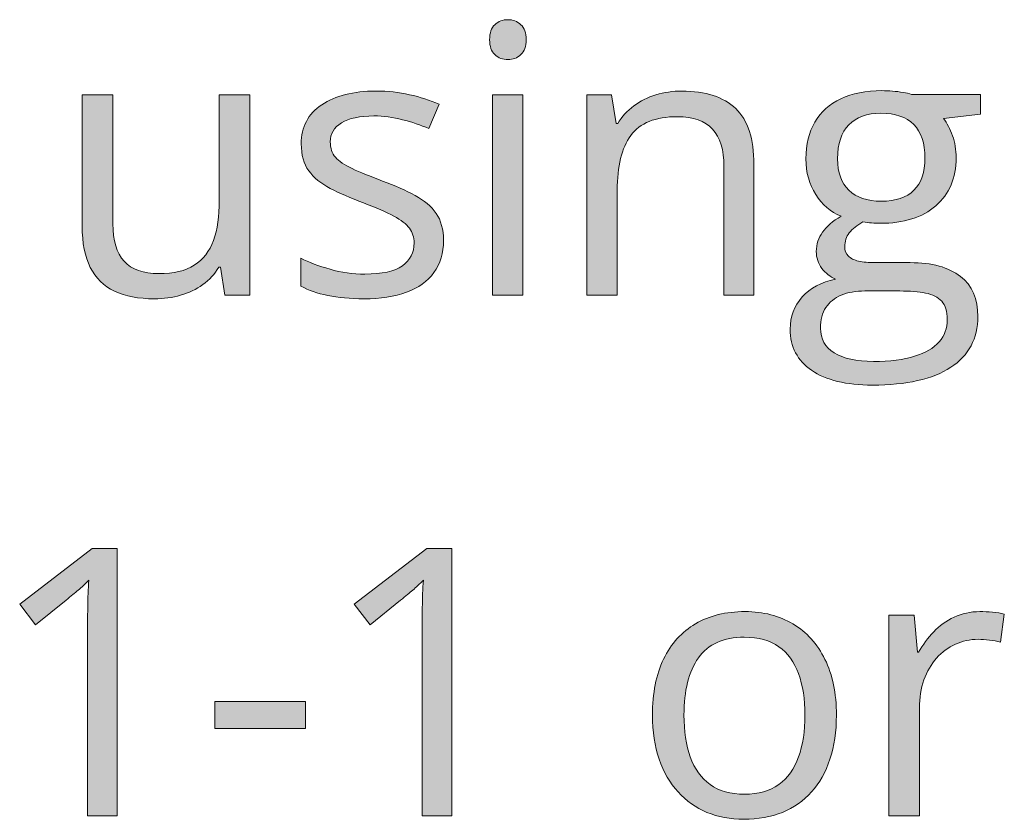
# Model space of a CAD drawing. Units: feet. Extents: x 0.09 to 3.38, y 0.09 to 1.59.
# Drawn here: x 1.43 to 1.66, y 0.38 to 0.57 of the extents above; entities that cross this region are included whole.
import ezdxf

# ---------------------------------------------------------------- set-up
doc = ezdxf.new("R2010")
doc.units = ezdxf.units.FT
doc.header["$MEASUREMENT"] = 0
doc.layers.get('0').update_dxf_attribs({"lineweight": 0})

msp = doc.modelspace()

# ---------------------------------------------------------------- hatches: boundary and pattern name
at = {"true_color": 0x13377e}
h = msp.add_hatch(color=156, dxfattribs=at)
h.dxf.hatch_style = 2
edge = h.paths.add_edge_path()
edge.add_spline(control_points=[(1.54243, 0.56886), (1.54361, 0.56886), (1.5446, 0.56847), (1.54543, 0.56769), (1.54627, 0.56694), (1.5467, 0.56576), (1.5467, 0.56417), (1.5467, 0.56262), (1.54627, 0.56146), (1.54543, 0.56068), (1.5446, 0.55991), (1.54361, 0.55952), (1.54243, 0.55952), (1.54121, 0.55952), (1.54019, 0.55991), (1.53937, 0.56068), (1.53854, 0.56146), (1.53814, 0.56262), (1.53814, 0.56417), (1.53814, 0.56576), (1.53854, 0.56694), (1.53937, 0.56769), (1.54019, 0.56847), (1.54121, 0.56886), (1.54243, 0.56886)], knot_values=[0, 0, 0, 0, 1, 1, 1, 2, 2, 2, 3, 3, 3, 4, 4, 4, 5, 5, 5, 6, 6, 6, 7, 7, 7, 8, 8, 8, 8], degree=3, periodic=0)
edge = h.paths.add_edge_path()
edge.add_spline(control_points=[(1.54589, 0.55131), (1.54589, 0.55131), (1.54589, 0.50443), (1.54589, 0.50443), (1.54589, 0.50443), (1.53881, 0.50443), (1.53881, 0.50443), (1.53881, 0.50443), (1.53881, 0.55131), (1.53881, 0.55131), (1.53881, 0.55131), (1.54589, 0.55131), (1.54589, 0.55131)], knot_values=[0, 0, 0, 0, 1, 1, 1, 2, 2, 2, 3, 3, 3, 4, 4, 4, 4], degree=3, periodic=0)
h = msp.add_hatch(color=156, dxfattribs=at)
h.dxf.hatch_style = 2
edge = h.paths.add_edge_path()
edge.add_spline(control_points=[(1.48204, 0.55131), (1.48204, 0.55131), (1.48204, 0.50443), (1.48204, 0.50443), (1.48204, 0.50443), (1.47619, 0.50443), (1.47619, 0.50443), (1.47619, 0.50443), (1.47517, 0.51101), (1.47517, 0.51101), (1.47517, 0.51101), (1.47479, 0.51101), (1.47479, 0.51101), (1.47382, 0.50939), (1.47257, 0.50802), (1.47102, 0.50689), (1.46948, 0.50578), (1.46776, 0.50496), (1.46584, 0.50443), (1.46391, 0.50386), (1.46187, 0.50358), (1.45971, 0.50358), (1.45599, 0.50358), (1.45288, 0.50418), (1.45037, 0.50538), (1.44786, 0.50658), (1.44597, 0.50842), (1.4447, 0.51091), (1.44343, 0.51342), (1.4428, 0.51665), (1.4428, 0.5206), (1.4428, 0.5206), (1.4428, 0.55131), (1.4428, 0.55131), (1.4428, 0.55131), (1.44999, 0.55131), (1.44999, 0.55131), (1.44999, 0.55131), (1.44999, 0.52112), (1.44999, 0.52112), (1.44999, 0.5172), (1.45087, 0.51427), (1.45263, 0.51235), (1.45441, 0.51042), (1.45711, 0.50946), (1.46073, 0.50946), (1.4642, 0.50946), (1.46697, 0.51012), (1.46904, 0.51144), (1.4711, 0.51275), (1.4726, 0.51468), (1.47352, 0.51721), (1.47443, 0.51977), (1.47489, 0.5229), (1.47489, 0.52662), (1.47489, 0.52662), (1.47489, 0.55131), (1.47489, 0.55131), (1.47489, 0.55131), (1.48204, 0.55131), (1.48204, 0.55131)], knot_values=[0, 0, 0, 0, 1, 1, 1, 2, 2, 2, 3, 3, 3, 4, 4, 4, 5, 5, 5, 6, 6, 6, 7, 7, 7, 8, 8, 8, 9, 9, 9, 10, 10, 10, 11, 11, 11, 12, 12, 12, 13, 13, 13, 14, 14, 14, 15, 15, 15, 16, 16, 16, 17, 17, 17, 18, 18, 18, 19, 19, 19, 20, 20, 20, 20], degree=3, periodic=0)
h = msp.add_hatch(color=156, dxfattribs=at)
h.dxf.hatch_style = 2
edge = h.paths.add_edge_path()
edge.add_spline(control_points=[(1.52735, 0.51725), (1.52735, 0.51426), (1.52659, 0.51175), (1.5251, 0.50971), (1.52362, 0.50767), (1.52148, 0.50613), (1.51868, 0.5051), (1.51591, 0.50409), (1.5126, 0.50358), (1.50875, 0.50358), (1.50548, 0.50358), (1.50266, 0.50385), (1.50026, 0.50436), (1.49787, 0.50485), (1.49576, 0.50557), (1.49396, 0.50654), (1.49396, 0.50654), (1.49396, 0.51306), (1.49396, 0.51306), (1.49586, 0.51212), (1.49813, 0.51126), (1.50079, 0.51049), (1.50344, 0.50973), (1.50615, 0.50936), (1.50893, 0.50936), (1.51299, 0.50936), (1.51592, 0.51), (1.51773, 0.5113), (1.51957, 0.51261), (1.52048, 0.5144), (1.52048, 0.51665), (1.52048, 0.51794), (1.52011, 0.51908), (1.51939, 0.52007), (1.51866, 0.52105), (1.51743, 0.52201), (1.51573, 0.52292), (1.51401, 0.52385), (1.51165, 0.52488), (1.50865, 0.52599), (1.50563, 0.52713), (1.50304, 0.52828), (1.50086, 0.5294), (1.49868, 0.53053), (1.49699, 0.5319), (1.49582, 0.53352), (1.49464, 0.53514), (1.49406, 0.53724), (1.49406, 0.53983), (1.49406, 0.54379), (1.49566, 0.54684), (1.49885, 0.54895), (1.50207, 0.55108), (1.50629, 0.55216), (1.5115, 0.55216), (1.51432, 0.55216), (1.51696, 0.55188), (1.51942, 0.55131), (1.52189, 0.55077), (1.52419, 0.55003), (1.52633, 0.54909), (1.52633, 0.54909), (1.52393, 0.54339), (1.52393, 0.54339), (1.522, 0.54421), (1.51994, 0.5449), (1.51773, 0.54547), (1.51555, 0.54605), (1.51331, 0.54635), (1.51104, 0.54635), (1.50775, 0.54635), (1.50523, 0.5458), (1.50347, 0.54473), (1.50172, 0.54364), (1.50086, 0.54216), (1.50086, 0.54029), (1.50086, 0.53883), (1.50126, 0.53763), (1.50206, 0.53669), (1.50288, 0.53575), (1.50418, 0.53486), (1.50597, 0.53402), (1.50777, 0.53319), (1.51014, 0.53223), (1.51308, 0.53113), (1.51602, 0.53005), (1.51855, 0.52892), (1.52069, 0.52775), (1.52282, 0.52659), (1.52447, 0.52519), (1.52562, 0.52356), (1.52677, 0.52193), (1.52735, 0.51983), (1.52735, 0.51725)], knot_values=[0, 0, 0, 0, 1, 1, 1, 2, 2, 2, 3, 3, 3, 4, 4, 4, 5, 5, 5, 6, 6, 6, 7, 7, 7, 8, 8, 8, 9, 9, 9, 10, 10, 10, 11, 11, 11, 12, 12, 12, 13, 13, 13, 14, 14, 14, 15, 15, 15, 16, 16, 16, 17, 17, 17, 18, 18, 18, 19, 19, 19, 20, 20, 20, 21, 21, 21, 22, 22, 22, 23, 23, 23, 24, 24, 24, 25, 25, 25, 26, 26, 26, 27, 27, 27, 28, 28, 28, 29, 29, 29, 30, 30, 30, 31, 31, 31, 31], degree=3, periodic=0)
h = msp.add_hatch(color=156, dxfattribs=at)
h.dxf.hatch_style = 2
edge = h.paths.add_edge_path()
edge.add_spline(control_points=[(1.58311, 0.55216), (1.58868, 0.55216), (1.59288, 0.55079), (1.59572, 0.54807), (1.59856, 0.54534), (1.59999, 0.54097), (1.59999, 0.53497), (1.59999, 0.53497), (1.59999, 0.50443), (1.59999, 0.50443), (1.59999, 0.50443), (1.59298, 0.50443), (1.59298, 0.50443), (1.59298, 0.50443), (1.59298, 0.53451), (1.59298, 0.53451), (1.59298, 0.5384), (1.59208, 0.54132), (1.5903, 0.54325), (1.58851, 0.54519), (1.58579, 0.54617), (1.58213, 0.54617), (1.57693, 0.54617), (1.57329, 0.5447), (1.57117, 0.54177), (1.56906, 0.53883), (1.568, 0.53456), (1.568, 0.52898), (1.568, 0.52898), (1.568, 0.50443), (1.568, 0.50443), (1.568, 0.50443), (1.56092, 0.50443), (1.56092, 0.50443), (1.56092, 0.50443), (1.56092, 0.55131), (1.56092, 0.55131), (1.56092, 0.55131), (1.56663, 0.55131), (1.56663, 0.55131), (1.56663, 0.55131), (1.56772, 0.54455), (1.56772, 0.54455), (1.56772, 0.54455), (1.56811, 0.54455), (1.56811, 0.54455), (1.56909, 0.54619), (1.57034, 0.54758), (1.57188, 0.54871), (1.57343, 0.54983), (1.57515, 0.55069), (1.57705, 0.55128), (1.57897, 0.55186), (1.581, 0.55216), (1.58311, 0.55216)], knot_values=[0, 0, 0, 0, 1, 1, 1, 2, 2, 2, 3, 3, 3, 4, 4, 4, 5, 5, 5, 6, 6, 6, 7, 7, 7, 8, 8, 8, 9, 9, 9, 10, 10, 10, 11, 11, 11, 12, 12, 12, 13, 13, 13, 14, 14, 14, 15, 15, 15, 16, 16, 16, 17, 17, 17, 18, 18, 18, 18], degree=3, periodic=0)
h = msp.add_hatch(color=156, dxfattribs=at)
h.dxf.hatch_style = 2
edge = h.paths.add_edge_path()
edge.add_spline(control_points=[(1.62976, 0.52641), (1.63316, 0.52641), (1.63572, 0.52726), (1.63744, 0.52898), (1.63915, 0.53069), (1.64001, 0.53319), (1.64001, 0.53648), (1.64001, 0.53998), (1.63913, 0.54259), (1.63737, 0.54434), (1.63563, 0.5461), (1.63307, 0.54698), (1.62969, 0.54698), (1.62645, 0.54698), (1.62395, 0.54607), (1.62219, 0.54427), (1.62043, 0.54245), (1.61955, 0.53981), (1.61955, 0.53634), (1.61955, 0.53315), (1.62043, 0.53069), (1.62219, 0.52898), (1.62397, 0.52726), (1.62649, 0.52641), (1.62976, 0.52641)], knot_values=[0, 0, 0, 0, 1, 1, 1, 2, 2, 2, 3, 3, 3, 4, 4, 4, 5, 5, 5, 6, 6, 6, 7, 7, 7, 8, 8, 8, 8], degree=3, periodic=0)
edge = h.paths.add_edge_path()
edge.add_spline(control_points=[(1.62793, 0.48893), (1.6318, 0.48893), (1.63502, 0.48933), (1.63758, 0.49013), (1.64013, 0.4909), (1.64205, 0.49203), (1.64332, 0.49351), (1.64459, 0.49497), (1.64522, 0.4967), (1.64522, 0.49872), (1.64522, 0.50062), (1.64478, 0.50206), (1.64392, 0.50302), (1.64308, 0.50396), (1.64182, 0.50459), (1.64015, 0.50492), (1.63851, 0.50525), (1.63649, 0.50541), (1.63409, 0.50541), (1.63409, 0.50541), (1.62596, 0.50541), (1.62596, 0.50541), (1.62384, 0.50541), (1.62199, 0.50508), (1.62043, 0.50443), (1.61888, 0.50378), (1.61768, 0.50281), (1.61683, 0.50154), (1.61599, 0.50025), (1.61556, 0.49864), (1.61556, 0.49671), (1.61556, 0.49418), (1.61663, 0.49226), (1.61877, 0.49094), (1.6209, 0.4896), (1.62396, 0.48893), (1.62793, 0.48893)], knot_values=[0, 0, 0, 0, 1, 1, 1, 2, 2, 2, 3, 3, 3, 4, 4, 4, 5, 5, 5, 6, 6, 6, 7, 7, 7, 8, 8, 8, 9, 9, 9, 10, 10, 10, 11, 11, 11, 12, 12, 12, 12], degree=3, periodic=0)
edge = h.paths.add_edge_path()
edge.add_spline(control_points=[(1.62772, 0.4834), (1.62156, 0.4834), (1.61682, 0.48455), (1.61349, 0.48685), (1.61015, 0.48913), (1.60848, 0.49234), (1.60848, 0.49647), (1.60848, 0.49941), (1.60941, 0.50192), (1.61127, 0.504), (1.61314, 0.50609), (1.61574, 0.50747), (1.61905, 0.50816), (1.6178, 0.50873), (1.61674, 0.50957), (1.61588, 0.5107), (1.61501, 0.51184), (1.61458, 0.51316), (1.61458, 0.51464), (1.61458, 0.51635), (1.61505, 0.51786), (1.61602, 0.51915), (1.61698, 0.52046), (1.61844, 0.52172), (1.62039, 0.52292), (1.61794, 0.52391), (1.61596, 0.52558), (1.61444, 0.52796), (1.61291, 0.53035), (1.61215, 0.53314), (1.61215, 0.53631), (1.61215, 0.53966), (1.61283, 0.54252), (1.61423, 0.5449), (1.61564, 0.5473), (1.61766, 0.54911), (1.62032, 0.55036), (1.62297, 0.55163), (1.62618, 0.55226), (1.62994, 0.55226), (1.63076, 0.55226), (1.63159, 0.55223), (1.63244, 0.55216), (1.63328, 0.55209), (1.63409, 0.55198), (1.63487, 0.55184), (1.63564, 0.55172), (1.63631, 0.55157), (1.63688, 0.55138), (1.63688, 0.55138), (1.65297, 0.55138), (1.65297, 0.55138), (1.65297, 0.55138), (1.65297, 0.5468), (1.65297, 0.5468), (1.65297, 0.5468), (1.64431, 0.54575), (1.64431, 0.54575), (1.64517, 0.54464), (1.64589, 0.5433), (1.64646, 0.54173), (1.64702, 0.54016), (1.6473, 0.53842), (1.6473, 0.53652), (1.6473, 0.53184), (1.64572, 0.52812), (1.64255, 0.52535), (1.63939, 0.5226), (1.63505, 0.52123), (1.62951, 0.52123), (1.62819, 0.52123), (1.62685, 0.52134), (1.6255, 0.52158), (1.62409, 0.52081), (1.62301, 0.51994), (1.62229, 0.51901), (1.62159, 0.51807), (1.62124, 0.51699), (1.62124, 0.51577), (1.62124, 0.51485), (1.6215, 0.51412), (1.62205, 0.51359), (1.62261, 0.51304), (1.62342, 0.51264), (1.62448, 0.51239), (1.62553, 0.51215), (1.6268, 0.51204), (1.62828, 0.51204), (1.62828, 0.51204), (1.63652, 0.51204), (1.63652, 0.51204), (1.64164, 0.51204), (1.64556, 0.51096), (1.64829, 0.50883), (1.65101, 0.50669), (1.65238, 0.50357), (1.65238, 0.49946), (1.65238, 0.49427), (1.65026, 0.4903), (1.64603, 0.48755), (1.64181, 0.48479), (1.6357, 0.4834), (1.62772, 0.4834)], knot_values=[0, 0, 0, 0, 1, 1, 1, 2, 2, 2, 3, 3, 3, 4, 4, 4, 5, 5, 5, 6, 6, 6, 7, 7, 7, 8, 8, 8, 9, 9, 9, 10, 10, 10, 11, 11, 11, 12, 12, 12, 13, 13, 13, 14, 14, 14, 15, 15, 15, 16, 16, 16, 17, 17, 17, 18, 18, 18, 19, 19, 19, 20, 20, 20, 21, 21, 21, 22, 22, 22, 23, 23, 23, 24, 24, 24, 25, 25, 25, 26, 26, 26, 27, 27, 27, 28, 28, 28, 29, 29, 29, 30, 30, 30, 31, 31, 31, 32, 32, 32, 33, 33, 33, 34, 34, 34, 34], degree=3, periodic=0)
h = msp.add_hatch(color=156, dxfattribs=at)
h.dxf.hatch_style = 2
edge = h.paths.add_edge_path()
edge.add_spline(control_points=[(1.45101, 0.38269), (1.45101, 0.38269), (1.44407, 0.38269), (1.44407, 0.38269), (1.44407, 0.38269), (1.44407, 0.427), (1.44407, 0.427), (1.44407, 0.42869), (1.44408, 0.43014), (1.4441, 0.43133), (1.44412, 0.43255), (1.44415, 0.43367), (1.44417, 0.43468), (1.44422, 0.43568), (1.44429, 0.43672), (1.44438, 0.43778), (1.44349, 0.43686), (1.44266, 0.43609), (1.44188, 0.43546), (1.44113, 0.43482), (1.44017, 0.43403), (1.43903, 0.4331), (1.43903, 0.4331), (1.43188, 0.42735), (1.43188, 0.42735), (1.43188, 0.42735), (1.42818, 0.43218), (1.42818, 0.43218), (1.42818, 0.43218), (1.44512, 0.44521), (1.44512, 0.44521), (1.44512, 0.44521), (1.45101, 0.44521), (1.45101, 0.44521), (1.45101, 0.44521), (1.45101, 0.38269), (1.45101, 0.38269)], knot_values=[0, 0, 0, 0, 1, 1, 1, 2, 2, 2, 3, 3, 3, 4, 4, 4, 5, 5, 5, 6, 6, 6, 7, 7, 7, 8, 8, 8, 9, 9, 9, 10, 10, 10, 11, 11, 11, 12, 12, 12, 12], degree=3, periodic=0)
h = msp.add_hatch(color=156, dxfattribs=at)
h.dxf.hatch_style = 2
edge = h.paths.add_edge_path()
edge.add_spline(control_points=[(1.52929, 0.38269), (1.52929, 0.38269), (1.52235, 0.38269), (1.52235, 0.38269), (1.52235, 0.38269), (1.52235, 0.427), (1.52235, 0.427), (1.52235, 0.42869), (1.52236, 0.43014), (1.52238, 0.43133), (1.5224, 0.43255), (1.52243, 0.43367), (1.52245, 0.43468), (1.5225, 0.43568), (1.52257, 0.43672), (1.52267, 0.43778), (1.52177, 0.43686), (1.52094, 0.43609), (1.52016, 0.43546), (1.51941, 0.43482), (1.51846, 0.43403), (1.51731, 0.4331), (1.51731, 0.4331), (1.51016, 0.42735), (1.51016, 0.42735), (1.51016, 0.42735), (1.50646, 0.43218), (1.50646, 0.43218), (1.50646, 0.43218), (1.52341, 0.44521), (1.52341, 0.44521), (1.52341, 0.44521), (1.52929, 0.44521), (1.52929, 0.44521), (1.52929, 0.44521), (1.52929, 0.38269), (1.52929, 0.38269)], knot_values=[0, 0, 0, 0, 1, 1, 1, 2, 2, 2, 3, 3, 3, 4, 4, 4, 5, 5, 5, 6, 6, 6, 7, 7, 7, 8, 8, 8, 9, 9, 9, 10, 10, 10, 11, 11, 11, 12, 12, 12, 12], degree=3, periodic=0)
h = msp.add_hatch(color=156, dxfattribs=at)
h.dxf.hatch_style = 2
edge = h.paths.add_edge_path()
edge.add_spline(control_points=[(1.58361, 0.40622), (1.58361, 0.40246), (1.5841, 0.39919), (1.58509, 0.39643), (1.58609, 0.39365), (1.58764, 0.3915), (1.58974, 0.38998), (1.59182, 0.38847), (1.5945, 0.38772), (1.59777, 0.38772), (1.60103, 0.38772), (1.6037, 0.38847), (1.6058, 0.38998), (1.60789, 0.3915), (1.60943, 0.39365), (1.61041, 0.39643), (1.61142, 0.39919), (1.61193, 0.40246), (1.61193, 0.40622), (1.61193, 0.40995), (1.61142, 0.41318), (1.61041, 0.41591), (1.60943, 0.41863), (1.60789, 0.42073), (1.6058, 0.42221), (1.60373, 0.42369), (1.60104, 0.42443), (1.59773, 0.42443), (1.59285, 0.42443), (1.58926, 0.42282), (1.58699, 0.4196), (1.58474, 0.41638), (1.58361, 0.41192), (1.58361, 0.40622)], knot_values=[0, 0, 0, 0, 1, 1, 1, 2, 2, 2, 3, 3, 3, 4, 4, 4, 5, 5, 5, 6, 6, 6, 7, 7, 7, 8, 8, 8, 9, 9, 9, 10, 10, 10, 11, 11, 11, 11], degree=3, periodic=0)
edge = h.paths.add_edge_path()
edge.add_spline(control_points=[(1.61929, 0.40622), (1.61929, 0.40236), (1.61878, 0.39893), (1.61778, 0.3959), (1.61679, 0.39289), (1.61536, 0.39034), (1.61348, 0.38825), (1.61159, 0.38616), (1.60932, 0.38456), (1.60665, 0.38346), (1.60399, 0.38239), (1.60097, 0.38184), (1.59759, 0.38184), (1.59447, 0.38184), (1.5916, 0.38239), (1.589, 0.38346), (1.58639, 0.38456), (1.58414, 0.38616), (1.58223, 0.38825), (1.58033, 0.39034), (1.57885, 0.39289), (1.5778, 0.3959), (1.57676, 0.39893), (1.57625, 0.40236), (1.57625, 0.40622), (1.57625, 0.41133), (1.57711, 0.4157), (1.57885, 0.41932), (1.58061, 0.42293), (1.5831, 0.42568), (1.58632, 0.42757), (1.58956, 0.42947), (1.59342, 0.43042), (1.59791, 0.43042), (1.60218, 0.43042), (1.60591, 0.42945), (1.60911, 0.42753), (1.61233, 0.42563), (1.61483, 0.42286), (1.61661, 0.41925), (1.61839, 0.41566), (1.61929, 0.41131), (1.61929, 0.40622)], knot_values=[0, 0, 0, 0, 1, 1, 1, 2, 2, 2, 3, 3, 3, 4, 4, 4, 5, 5, 5, 6, 6, 6, 7, 7, 7, 8, 8, 8, 9, 9, 9, 10, 10, 10, 11, 11, 11, 12, 12, 12, 13, 13, 13, 14, 14, 14, 14], degree=3, periodic=0)
h = msp.add_hatch(color=156, dxfattribs=at)
h.dxf.hatch_style = 2
edge = h.paths.add_edge_path()
edge.add_spline(control_points=[(1.65286, 0.43042), (1.6538, 0.43042), (1.65478, 0.43037), (1.65582, 0.43028), (1.65685, 0.43018), (1.65777, 0.43004), (1.65857, 0.42985), (1.65857, 0.42985), (1.65766, 0.42327), (1.65766, 0.42327), (1.65688, 0.42348), (1.65602, 0.42364), (1.65508, 0.42376), (1.65414, 0.42388), (1.65326, 0.42394), (1.65244, 0.42394), (1.65056, 0.42394), (1.64879, 0.42355), (1.64712, 0.42277), (1.64545, 0.42202), (1.64399, 0.42094), (1.64272, 0.41953), (1.64147, 0.41812), (1.64048, 0.41642), (1.63976, 0.41443), (1.63906, 0.41245), (1.6387, 0.41025), (1.6387, 0.40784), (1.6387, 0.40784), (1.6387, 0.38269), (1.6387, 0.38269), (1.6387, 0.38269), (1.63159, 0.38269), (1.63159, 0.38269), (1.63159, 0.38269), (1.63159, 0.42957), (1.63159, 0.42957), (1.63159, 0.42957), (1.63747, 0.42957), (1.63747, 0.42957), (1.63747, 0.42957), (1.63825, 0.42094), (1.63825, 0.42094), (1.63825, 0.42094), (1.63853, 0.42094), (1.63853, 0.42094), (1.63951, 0.42268), (1.64069, 0.42426), (1.64205, 0.4257), (1.64341, 0.42712), (1.64499, 0.42827), (1.64681, 0.42911), (1.64864, 0.42998), (1.65065, 0.43042), (1.65286, 0.43042)], knot_values=[0, 0, 0, 0, 1, 1, 1, 2, 2, 2, 3, 3, 3, 4, 4, 4, 5, 5, 5, 6, 6, 6, 7, 7, 7, 8, 8, 8, 9, 9, 9, 10, 10, 10, 11, 11, 11, 12, 12, 12, 13, 13, 13, 14, 14, 14, 15, 15, 15, 16, 16, 16, 17, 17, 17, 18, 18, 18, 18], degree=3, periodic=0)
h = msp.add_hatch(color=156, dxfattribs=at)
h.dxf.hatch_style = 2
edge = h.paths.add_edge_path()
edge.add_spline(control_points=[(1.47387, 0.40305), (1.47387, 0.40305), (1.47387, 0.40939), (1.47387, 0.40939), (1.47387, 0.40939), (1.49507, 0.40939), (1.49507, 0.40939), (1.49507, 0.40939), (1.49507, 0.40305), (1.49507, 0.40305), (1.49507, 0.40305), (1.47387, 0.40305), (1.47387, 0.40305)], knot_values=[0, 0, 0, 0, 1, 1, 1, 2, 2, 2, 3, 3, 3, 4, 4, 4, 4], degree=3, periodic=0)

# ---------------------------------------------------------------- linework, layer by layer
at = {"color": 156, "true_color": 0x13377e}
for points, knots in [([(1.54243, 0.56886), (1.54361, 0.56886), (1.5446, 0.56847), (1.54543, 0.56769), (1.54627, 0.56694), (1.5467, 0.56576), (1.5467, 0.56417), (1.5467, 0.56262), (1.54627, 0.56146), (1.54543, 0.56068), (1.5446, 0.55991), (1.54361, 0.55952), (1.54243, 0.55952), (1.54121, 0.55952), (1.54019, 0.55991), (1.53937, 0.56068), (1.53854, 0.56146), (1.53814, 0.56262), (1.53814, 0.56417), (1.53814, 0.56576), (1.53854, 0.56694), (1.53937, 0.56769), (1.54019, 0.56847), (1.54121, 0.56886), (1.54243, 0.56886)], [0, 0, 0, 0, 1, 1, 1, 2, 2, 2, 3, 3, 3, 4, 4, 4, 5, 5, 5, 6, 6, 6, 7, 7, 7, 8, 8, 8, 8]), ([(1.48204, 0.55131), (1.48204, 0.55131), (1.48204, 0.50443), (1.48204, 0.50443), (1.48204, 0.50443), (1.47619, 0.50443), (1.47619, 0.50443), (1.47619, 0.50443), (1.47517, 0.51101), (1.47517, 0.51101), (1.47517, 0.51101), (1.47479, 0.51101), (1.47479, 0.51101), (1.47382, 0.50939), (1.47257, 0.50802), (1.47102, 0.50689), (1.46948, 0.50578), (1.46776, 0.50496), (1.46584, 0.50443), (1.46391, 0.50386), (1.46187, 0.50358), (1.45971, 0.50358), (1.45599, 0.50358), (1.45288, 0.50418), (1.45037, 0.50538), (1.44786, 0.50658), (1.44597, 0.50842), (1.4447, 0.51091), (1.44343, 0.51342), (1.4428, 0.51665), (1.4428, 0.5206), (1.4428, 0.5206), (1.4428, 0.55131), (1.4428, 0.55131), (1.4428, 0.55131), (1.44999, 0.55131), (1.44999, 0.55131), (1.44999, 0.55131), (1.44999, 0.52112), (1.44999, 0.52112), (1.44999, 0.5172), (1.45087, 0.51427), (1.45263, 0.51235), (1.45441, 0.51042), (1.45711, 0.50946), (1.46073, 0.50946), (1.4642, 0.50946), (1.46697, 0.51012), (1.46904, 0.51144), (1.4711, 0.51275), (1.4726, 0.51468), (1.47352, 0.51721), (1.47443, 0.51977), (1.47489, 0.5229), (1.47489, 0.52662), (1.47489, 0.52662), (1.47489, 0.55131), (1.47489, 0.55131), (1.47489, 0.55131), (1.48204, 0.55131), (1.48204, 0.55131)], [0, 0, 0, 0, 1, 1, 1, 2, 2, 2, 3, 3, 3, 4, 4, 4, 5, 5, 5, 6, 6, 6, 7, 7, 7, 8, 8, 8, 9, 9, 9, 10, 10, 10, 11, 11, 11, 12, 12, 12, 13, 13, 13, 14, 14, 14, 15, 15, 15, 16, 16, 16, 17, 17, 17, 18, 18, 18, 19, 19, 19, 20, 20, 20, 20]), ([(1.52735, 0.51725), (1.52735, 0.51426), (1.52659, 0.51175), (1.5251, 0.50971), (1.52362, 0.50767), (1.52148, 0.50613), (1.51868, 0.5051), (1.51591, 0.50409), (1.5126, 0.50358), (1.50875, 0.50358), (1.50548, 0.50358), (1.50266, 0.50385), (1.50026, 0.50436), (1.49787, 0.50485), (1.49576, 0.50557), (1.49396, 0.50654), (1.49396, 0.50654), (1.49396, 0.51306), (1.49396, 0.51306), (1.49586, 0.51212), (1.49813, 0.51126), (1.50079, 0.51049), (1.50344, 0.50973), (1.50615, 0.50936), (1.50893, 0.50936), (1.51299, 0.50936), (1.51592, 0.51), (1.51773, 0.5113), (1.51957, 0.51261), (1.52048, 0.5144), (1.52048, 0.51665), (1.52048, 0.51794), (1.52011, 0.51908), (1.51939, 0.52007), (1.51866, 0.52105), (1.51743, 0.52201), (1.51573, 0.52292), (1.51401, 0.52385), (1.51165, 0.52488), (1.50865, 0.52599), (1.50563, 0.52713), (1.50304, 0.52828), (1.50086, 0.5294), (1.49868, 0.53053), (1.49699, 0.5319), (1.49582, 0.53352), (1.49464, 0.53514), (1.49406, 0.53724), (1.49406, 0.53983), (1.49406, 0.54379), (1.49566, 0.54684), (1.49885, 0.54895), (1.50207, 0.55108), (1.50629, 0.55216), (1.5115, 0.55216), (1.51432, 0.55216), (1.51696, 0.55188), (1.51942, 0.55131), (1.52189, 0.55077), (1.52419, 0.55003), (1.52633, 0.54909), (1.52633, 0.54909), (1.52393, 0.54339), (1.52393, 0.54339), (1.522, 0.54421), (1.51994, 0.5449), (1.51773, 0.54547), (1.51555, 0.54605), (1.51331, 0.54635), (1.51104, 0.54635), (1.50775, 0.54635), (1.50523, 0.5458), (1.50347, 0.54473), (1.50172, 0.54364), (1.50086, 0.54216), (1.50086, 0.54029), (1.50086, 0.53883), (1.50126, 0.53763), (1.50206, 0.53669), (1.50288, 0.53575), (1.50418, 0.53486), (1.50597, 0.53402), (1.50777, 0.53319), (1.51014, 0.53223), (1.51308, 0.53113), (1.51602, 0.53005), (1.51855, 0.52892), (1.52069, 0.52775), (1.52282, 0.52659), (1.52447, 0.52519), (1.52562, 0.52356), (1.52677, 0.52193), (1.52735, 0.51983), (1.52735, 0.51725)], [0, 0, 0, 0, 1, 1, 1, 2, 2, 2, 3, 3, 3, 4, 4, 4, 5, 5, 5, 6, 6, 6, 7, 7, 7, 8, 8, 8, 9, 9, 9, 10, 10, 10, 11, 11, 11, 12, 12, 12, 13, 13, 13, 14, 14, 14, 15, 15, 15, 16, 16, 16, 17, 17, 17, 18, 18, 18, 19, 19, 19, 20, 20, 20, 21, 21, 21, 22, 22, 22, 23, 23, 23, 24, 24, 24, 25, 25, 25, 26, 26, 26, 27, 27, 27, 28, 28, 28, 29, 29, 29, 30, 30, 30, 31, 31, 31, 31]), ([(1.54589, 0.55131), (1.54589, 0.55131), (1.54589, 0.50443), (1.54589, 0.50443), (1.54589, 0.50443), (1.53881, 0.50443), (1.53881, 0.50443), (1.53881, 0.50443), (1.53881, 0.55131), (1.53881, 0.55131), (1.53881, 0.55131), (1.54589, 0.55131), (1.54589, 0.55131)], [0, 0, 0, 0, 1, 1, 1, 2, 2, 2, 3, 3, 3, 4, 4, 4, 4]), ([(1.58311, 0.55216), (1.58868, 0.55216), (1.59288, 0.55079), (1.59572, 0.54807), (1.59856, 0.54534), (1.59999, 0.54097), (1.59999, 0.53497), (1.59999, 0.53497), (1.59999, 0.50443), (1.59999, 0.50443), (1.59999, 0.50443), (1.59298, 0.50443), (1.59298, 0.50443), (1.59298, 0.50443), (1.59298, 0.53451), (1.59298, 0.53451), (1.59298, 0.5384), (1.59208, 0.54132), (1.5903, 0.54325), (1.58851, 0.54519), (1.58579, 0.54617), (1.58213, 0.54617), (1.57693, 0.54617), (1.57329, 0.5447), (1.57117, 0.54177), (1.56906, 0.53883), (1.568, 0.53456), (1.568, 0.52898), (1.568, 0.52898), (1.568, 0.50443), (1.568, 0.50443), (1.568, 0.50443), (1.56092, 0.50443), (1.56092, 0.50443), (1.56092, 0.50443), (1.56092, 0.55131), (1.56092, 0.55131), (1.56092, 0.55131), (1.56663, 0.55131), (1.56663, 0.55131), (1.56663, 0.55131), (1.56772, 0.54455), (1.56772, 0.54455), (1.56772, 0.54455), (1.56811, 0.54455), (1.56811, 0.54455), (1.56909, 0.54619), (1.57034, 0.54758), (1.57188, 0.54871), (1.57343, 0.54983), (1.57515, 0.55069), (1.57705, 0.55128), (1.57897, 0.55186), (1.581, 0.55216), (1.58311, 0.55216)], [0, 0, 0, 0, 1, 1, 1, 2, 2, 2, 3, 3, 3, 4, 4, 4, 5, 5, 5, 6, 6, 6, 7, 7, 7, 8, 8, 8, 9, 9, 9, 10, 10, 10, 11, 11, 11, 12, 12, 12, 13, 13, 13, 14, 14, 14, 15, 15, 15, 16, 16, 16, 17, 17, 17, 18, 18, 18, 18]), ([(1.62772, 0.4834), (1.62156, 0.4834), (1.61682, 0.48455), (1.61349, 0.48685), (1.61015, 0.48913), (1.60848, 0.49234), (1.60848, 0.49647), (1.60848, 0.49941), (1.60941, 0.50192), (1.61127, 0.504), (1.61314, 0.50609), (1.61574, 0.50747), (1.61905, 0.50816), (1.6178, 0.50873), (1.61674, 0.50957), (1.61588, 0.5107), (1.61501, 0.51184), (1.61458, 0.51316), (1.61458, 0.51464), (1.61458, 0.51635), (1.61505, 0.51786), (1.61602, 0.51915), (1.61698, 0.52046), (1.61844, 0.52172), (1.62039, 0.52292), (1.61794, 0.52391), (1.61596, 0.52558), (1.61444, 0.52796), (1.61291, 0.53035), (1.61215, 0.53314), (1.61215, 0.53631), (1.61215, 0.53966), (1.61283, 0.54252), (1.61423, 0.5449), (1.61564, 0.5473), (1.61766, 0.54911), (1.62032, 0.55036), (1.62297, 0.55163), (1.62618, 0.55226), (1.62994, 0.55226), (1.63076, 0.55226), (1.63159, 0.55223), (1.63244, 0.55216), (1.63328, 0.55209), (1.63409, 0.55198), (1.63487, 0.55184), (1.63564, 0.55172), (1.63631, 0.55157), (1.63688, 0.55138), (1.63688, 0.55138), (1.65297, 0.55138), (1.65297, 0.55138), (1.65297, 0.55138), (1.65297, 0.5468), (1.65297, 0.5468), (1.65297, 0.5468), (1.64431, 0.54575), (1.64431, 0.54575), (1.64517, 0.54464), (1.64589, 0.5433), (1.64646, 0.54173), (1.64702, 0.54016), (1.6473, 0.53842), (1.6473, 0.53652), (1.6473, 0.53184), (1.64572, 0.52812), (1.64255, 0.52535), (1.63939, 0.5226), (1.63505, 0.52123), (1.62951, 0.52123), (1.62819, 0.52123), (1.62685, 0.52134), (1.6255, 0.52158), (1.62409, 0.52081), (1.62301, 0.51994), (1.62229, 0.51901), (1.62159, 0.51807), (1.62124, 0.51699), (1.62124, 0.51577), (1.62124, 0.51485), (1.6215, 0.51412), (1.62205, 0.51359), (1.62261, 0.51304), (1.62342, 0.51264), (1.62448, 0.51239), (1.62553, 0.51215), (1.6268, 0.51204), (1.62828, 0.51204), (1.62828, 0.51204), (1.63652, 0.51204), (1.63652, 0.51204), (1.64164, 0.51204), (1.64556, 0.51096), (1.64829, 0.50883), (1.65101, 0.50669), (1.65238, 0.50357), (1.65238, 0.49946), (1.65238, 0.49427), (1.65026, 0.4903), (1.64603, 0.48755), (1.64181, 0.48479), (1.6357, 0.4834), (1.62772, 0.4834)], [0, 0, 0, 0, 1, 1, 1, 2, 2, 2, 3, 3, 3, 4, 4, 4, 5, 5, 5, 6, 6, 6, 7, 7, 7, 8, 8, 8, 9, 9, 9, 10, 10, 10, 11, 11, 11, 12, 12, 12, 13, 13, 13, 14, 14, 14, 15, 15, 15, 16, 16, 16, 17, 17, 17, 18, 18, 18, 19, 19, 19, 20, 20, 20, 21, 21, 21, 22, 22, 22, 23, 23, 23, 24, 24, 24, 25, 25, 25, 26, 26, 26, 27, 27, 27, 28, 28, 28, 29, 29, 29, 30, 30, 30, 31, 31, 31, 32, 32, 32, 33, 33, 33, 34, 34, 34, 34]), ([(1.62976, 0.52641), (1.63316, 0.52641), (1.63572, 0.52726), (1.63744, 0.52898), (1.63915, 0.53069), (1.64001, 0.53319), (1.64001, 0.53648), (1.64001, 0.53998), (1.63913, 0.54259), (1.63737, 0.54434), (1.63563, 0.5461), (1.63307, 0.54698), (1.62969, 0.54698), (1.62645, 0.54698), (1.62395, 0.54607), (1.62219, 0.54427), (1.62043, 0.54245), (1.61955, 0.53981), (1.61955, 0.53634), (1.61955, 0.53315), (1.62043, 0.53069), (1.62219, 0.52898), (1.62397, 0.52726), (1.62649, 0.52641), (1.62976, 0.52641)], [0, 0, 0, 0, 1, 1, 1, 2, 2, 2, 3, 3, 3, 4, 4, 4, 5, 5, 5, 6, 6, 6, 7, 7, 7, 8, 8, 8, 8]), ([(1.62793, 0.48893), (1.6318, 0.48893), (1.63502, 0.48933), (1.63758, 0.49013), (1.64013, 0.4909), (1.64205, 0.49203), (1.64332, 0.49351), (1.64459, 0.49497), (1.64522, 0.4967), (1.64522, 0.49872), (1.64522, 0.50062), (1.64478, 0.50206), (1.64392, 0.50302), (1.64308, 0.50396), (1.64182, 0.50459), (1.64015, 0.50492), (1.63851, 0.50525), (1.63649, 0.50541), (1.63409, 0.50541), (1.63409, 0.50541), (1.62596, 0.50541), (1.62596, 0.50541), (1.62384, 0.50541), (1.62199, 0.50508), (1.62043, 0.50443), (1.61888, 0.50378), (1.61768, 0.50281), (1.61683, 0.50154), (1.61599, 0.50025), (1.61556, 0.49864), (1.61556, 0.49671), (1.61556, 0.49418), (1.61663, 0.49226), (1.61877, 0.49094), (1.6209, 0.4896), (1.62396, 0.48893), (1.62793, 0.48893)], [0, 0, 0, 0, 1, 1, 1, 2, 2, 2, 3, 3, 3, 4, 4, 4, 5, 5, 5, 6, 6, 6, 7, 7, 7, 8, 8, 8, 9, 9, 9, 10, 10, 10, 11, 11, 11, 12, 12, 12, 12]), ([(1.45101, 0.38269), (1.45101, 0.38269), (1.44407, 0.38269), (1.44407, 0.38269), (1.44407, 0.38269), (1.44407, 0.427), (1.44407, 0.427), (1.44407, 0.42869), (1.44408, 0.43014), (1.4441, 0.43133), (1.44412, 0.43255), (1.44415, 0.43367), (1.44417, 0.43468), (1.44422, 0.43568), (1.44429, 0.43672), (1.44438, 0.43778), (1.44349, 0.43686), (1.44266, 0.43609), (1.44188, 0.43546), (1.44113, 0.43482), (1.44017, 0.43403), (1.43903, 0.4331), (1.43903, 0.4331), (1.43188, 0.42735), (1.43188, 0.42735), (1.43188, 0.42735), (1.42818, 0.43218), (1.42818, 0.43218), (1.42818, 0.43218), (1.44512, 0.44521), (1.44512, 0.44521), (1.44512, 0.44521), (1.45101, 0.44521), (1.45101, 0.44521), (1.45101, 0.44521), (1.45101, 0.38269), (1.45101, 0.38269)], [0, 0, 0, 0, 1, 1, 1, 2, 2, 2, 3, 3, 3, 4, 4, 4, 5, 5, 5, 6, 6, 6, 7, 7, 7, 8, 8, 8, 9, 9, 9, 10, 10, 10, 11, 11, 11, 12, 12, 12, 12]), ([(1.52929, 0.38269), (1.52929, 0.38269), (1.52235, 0.38269), (1.52235, 0.38269), (1.52235, 0.38269), (1.52235, 0.427), (1.52235, 0.427), (1.52235, 0.42869), (1.52236, 0.43014), (1.52238, 0.43133), (1.5224, 0.43255), (1.52243, 0.43367), (1.52245, 0.43468), (1.5225, 0.43568), (1.52257, 0.43672), (1.52267, 0.43778), (1.52177, 0.43686), (1.52094, 0.43609), (1.52016, 0.43546), (1.51941, 0.43482), (1.51846, 0.43403), (1.51731, 0.4331), (1.51731, 0.4331), (1.51016, 0.42735), (1.51016, 0.42735), (1.51016, 0.42735), (1.50646, 0.43218), (1.50646, 0.43218), (1.50646, 0.43218), (1.52341, 0.44521), (1.52341, 0.44521), (1.52341, 0.44521), (1.52929, 0.44521), (1.52929, 0.44521), (1.52929, 0.44521), (1.52929, 0.38269), (1.52929, 0.38269)], [0, 0, 0, 0, 1, 1, 1, 2, 2, 2, 3, 3, 3, 4, 4, 4, 5, 5, 5, 6, 6, 6, 7, 7, 7, 8, 8, 8, 9, 9, 9, 10, 10, 10, 11, 11, 11, 12, 12, 12, 12]), ([(1.61929, 0.40622), (1.61929, 0.40236), (1.61878, 0.39893), (1.61778, 0.3959), (1.61679, 0.39289), (1.61536, 0.39034), (1.61348, 0.38825), (1.61159, 0.38616), (1.60932, 0.38456), (1.60665, 0.38346), (1.60399, 0.38239), (1.60097, 0.38184), (1.59759, 0.38184), (1.59447, 0.38184), (1.5916, 0.38239), (1.589, 0.38346), (1.58639, 0.38456), (1.58414, 0.38616), (1.58223, 0.38825), (1.58033, 0.39034), (1.57885, 0.39289), (1.5778, 0.3959), (1.57676, 0.39893), (1.57625, 0.40236), (1.57625, 0.40622), (1.57625, 0.41133), (1.57711, 0.4157), (1.57885, 0.41932), (1.58061, 0.42293), (1.5831, 0.42568), (1.58632, 0.42757), (1.58956, 0.42947), (1.59342, 0.43042), (1.59791, 0.43042), (1.60218, 0.43042), (1.60591, 0.42945), (1.60911, 0.42753), (1.61233, 0.42563), (1.61483, 0.42286), (1.61661, 0.41925), (1.61839, 0.41566), (1.61929, 0.41131), (1.61929, 0.40622)], [0, 0, 0, 0, 1, 1, 1, 2, 2, 2, 3, 3, 3, 4, 4, 4, 5, 5, 5, 6, 6, 6, 7, 7, 7, 8, 8, 8, 9, 9, 9, 10, 10, 10, 11, 11, 11, 12, 12, 12, 13, 13, 13, 14, 14, 14, 14]), ([(1.65286, 0.43042), (1.6538, 0.43042), (1.65478, 0.43037), (1.65582, 0.43028), (1.65685, 0.43018), (1.65777, 0.43004), (1.65857, 0.42985), (1.65857, 0.42985), (1.65766, 0.42327), (1.65766, 0.42327), (1.65688, 0.42348), (1.65602, 0.42364), (1.65508, 0.42376), (1.65414, 0.42388), (1.65326, 0.42394), (1.65244, 0.42394), (1.65056, 0.42394), (1.64879, 0.42355), (1.64712, 0.42277), (1.64545, 0.42202), (1.64399, 0.42094), (1.64272, 0.41953), (1.64147, 0.41812), (1.64048, 0.41642), (1.63976, 0.41443), (1.63906, 0.41245), (1.6387, 0.41025), (1.6387, 0.40784), (1.6387, 0.40784), (1.6387, 0.38269), (1.6387, 0.38269), (1.6387, 0.38269), (1.63159, 0.38269), (1.63159, 0.38269), (1.63159, 0.38269), (1.63159, 0.42957), (1.63159, 0.42957), (1.63159, 0.42957), (1.63747, 0.42957), (1.63747, 0.42957), (1.63747, 0.42957), (1.63825, 0.42094), (1.63825, 0.42094), (1.63825, 0.42094), (1.63853, 0.42094), (1.63853, 0.42094), (1.63951, 0.42268), (1.64069, 0.42426), (1.64205, 0.4257), (1.64341, 0.42712), (1.64499, 0.42827), (1.64681, 0.42911), (1.64864, 0.42998), (1.65065, 0.43042), (1.65286, 0.43042)], [0, 0, 0, 0, 1, 1, 1, 2, 2, 2, 3, 3, 3, 4, 4, 4, 5, 5, 5, 6, 6, 6, 7, 7, 7, 8, 8, 8, 9, 9, 9, 10, 10, 10, 11, 11, 11, 12, 12, 12, 13, 13, 13, 14, 14, 14, 15, 15, 15, 16, 16, 16, 17, 17, 17, 18, 18, 18, 18]), ([(1.58361, 0.40622), (1.58361, 0.40246), (1.5841, 0.39919), (1.58509, 0.39643), (1.58609, 0.39365), (1.58764, 0.3915), (1.58974, 0.38998), (1.59182, 0.38847), (1.5945, 0.38772), (1.59777, 0.38772), (1.60103, 0.38772), (1.6037, 0.38847), (1.6058, 0.38998), (1.60789, 0.3915), (1.60943, 0.39365), (1.61041, 0.39643), (1.61142, 0.39919), (1.61193, 0.40246), (1.61193, 0.40622), (1.61193, 0.40995), (1.61142, 0.41318), (1.61041, 0.41591), (1.60943, 0.41863), (1.60789, 0.42073), (1.6058, 0.42221), (1.60373, 0.42369), (1.60104, 0.42443), (1.59773, 0.42443), (1.59285, 0.42443), (1.58926, 0.42282), (1.58699, 0.4196), (1.58474, 0.41638), (1.58361, 0.41192), (1.58361, 0.40622)], [0, 0, 0, 0, 1, 1, 1, 2, 2, 2, 3, 3, 3, 4, 4, 4, 5, 5, 5, 6, 6, 6, 7, 7, 7, 8, 8, 8, 9, 9, 9, 10, 10, 10, 11, 11, 11, 11]), ([(1.47387, 0.40305), (1.47387, 0.40305), (1.47387, 0.40939), (1.47387, 0.40939), (1.47387, 0.40939), (1.49507, 0.40939), (1.49507, 0.40939), (1.49507, 0.40939), (1.49507, 0.40305), (1.49507, 0.40305), (1.49507, 0.40305), (1.47387, 0.40305), (1.47387, 0.40305)], [0, 0, 0, 0, 1, 1, 1, 2, 2, 2, 3, 3, 3, 4, 4, 4, 4])]:
    msp.add_open_spline(points, degree=3, knots=knots, dxfattribs=at)

doc.saveas('drawing.dxf')
